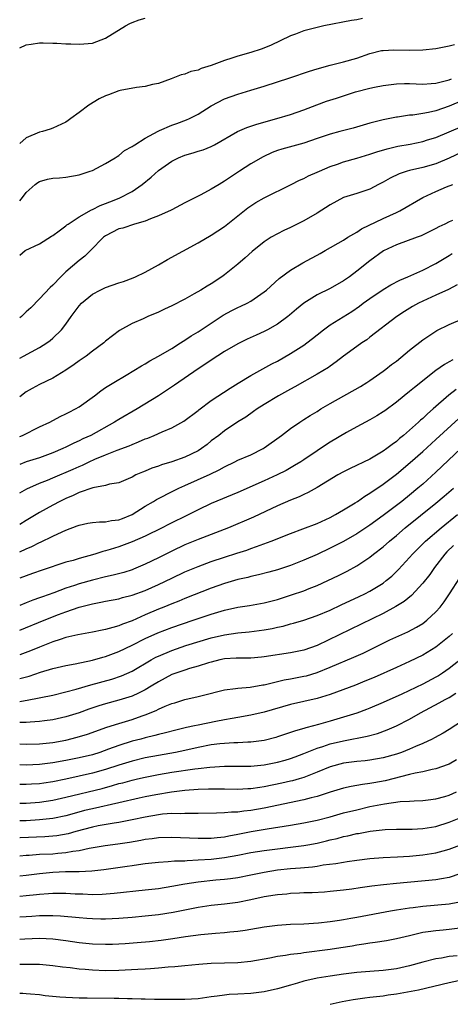
# Model space of a CAD drawing. Units: inches. Extents: x 2598000 to 2601000, y 1485000 to 1488000.
# Drawn here: x 2598000 to 2598065, y 1485273 to 1485422 of the extents above; entities that cross this region are included whole.
import ezdxf

# ---------------------------------------------------------------- set-up
doc = ezdxf.new("R2010")
doc.units = ezdxf.units.IN
doc.header["$MEASUREMENT"] = 0
doc.layers.add('LD25981485_2ft', color=216, linetype='Continuous')

msp = doc.modelspace()

# ---------------------------------------------------------------- linework, layer by layer
at = {"layer": 'LD25981485_2ft'}
for points, elevation in [([(2598000, 1485417.7), (2598001, 1485418.14), (2598001.74, 1485418.26), (2598003, 1485418.42), (2598003.57, 1485418.43), (2598005, 1485418.37), (2598005.63, 1485418.37), (2598007, 1485418.28), (2598007.72, 1485418.28), (2598009, 1485418.22), (2598009.7, 1485418.3), (2598011, 1485418.39), (2598013, 1485419.13), (2598016, 1485421), (2598016.65, 1485421.35), (2598017, 1485421.5), (2598018.09, 1485421.91), (2598019, 1485422.17)], 10212), ([(2598051.9, 1485422.1), (2598051, 1485421.93), (2598050.2, 1485421.8), (2598046.03, 1485421), (2598045, 1485420.78), (2598043, 1485420.23), (2598041.74, 1485419.74), (2598041, 1485419.48), (2598037.97, 1485418.03), (2598036.52, 1485417.48), (2598034.99, 1485416.99), (2598033, 1485416.43), (2598032.11, 1485416.11), (2598031, 1485415.77), (2598029, 1485414.99), (2598027.44, 1485414.56), (2598027, 1485414.31), (2598025.89, 1485414.11), (2598025, 1485413.71), (2598024.42, 1485413.58), (2598022.94, 1485413), (2598021, 1485412.3), (2598020.12, 1485412.12), (2598019, 1485411.81), (2598017.69, 1485411.69), (2598015.22, 1485411.22), (2598015, 1485411.16), (2598013.44, 1485410.57), (2598013, 1485410.39), (2598012.04, 1485409.96), (2598010.45, 1485409), (2598009, 1485407.91), (2598007.72, 1485407), (2598007.31, 1485406.69), (2598007, 1485406.42), (2598005, 1485405.51), (2598004.61, 1485405.39), (2598003.44, 1485405), (2598003, 1485404.9), (2598001, 1485404.05), (2598000, 1485403.19)], 10214), ([(2598000, 1485394.51), (2598000.44, 1485395), (2598001, 1485395.78), (2598002.35, 1485397), (2598002.72, 1485397.28), (2598003, 1485397.43), (2598004.22, 1485397.78), (2598005, 1485397.93), (2598006.01, 1485398.01), (2598007, 1485398.12), (2598009, 1485398.46), (2598010.68, 1485399), (2598011, 1485399.12), (2598013, 1485400.17), (2598014.45, 1485401), (2598014.77, 1485401.23), (2598015, 1485401.38), (2598015.87, 1485402.13), (2598017, 1485402.72), (2598017.15, 1485402.85), (2598017.4, 1485403), (2598019, 1485404.01), (2598020.93, 1485405.07), (2598021.14, 1485405.15), (2598023, 1485405.96), (2598023.76, 1485406.24), (2598025.23, 1485406.77), (2598025.72, 1485407), (2598027, 1485407.63), (2598029, 1485408.89), (2598031, 1485409.97), (2598033, 1485410.68), (2598035, 1485411.26), (2598037, 1485411.87), (2598040.87, 1485413.13), (2598043.85, 1485414.15), (2598045, 1485414.52), (2598047, 1485415.07), (2598049, 1485415.55), (2598051, 1485416.11), (2598053, 1485416.82), (2598054.74, 1485417.26), (2598055, 1485417.3), (2598056.62, 1485417.38), (2598059, 1485417.31), (2598061, 1485417.36), (2598063, 1485417.59), (2598065, 1485417.98), (2598065.8, 1485418.2)], 10216), ([(2598000, 1485386.31), (2598000.81, 1485387), (2598003, 1485387.99), (2598004.82, 1485389.18), (2598005, 1485389.28), (2598005.97, 1485389.97), (2598007, 1485390.74), (2598007.14, 1485390.86), (2598007.34, 1485391), (2598009, 1485392.08), (2598010.85, 1485393.15), (2598011, 1485393.19), (2598012.18, 1485393.82), (2598013, 1485394.12), (2598013.62, 1485394.38), (2598015.06, 1485394.94), (2598017, 1485395.95), (2598018.55, 1485397), (2598019.91, 1485398.09), (2598021, 1485399.11), (2598023, 1485400.51), (2598024.01, 1485401), (2598025, 1485401.42), (2598026.23, 1485401.77), (2598027, 1485402.03), (2598027.75, 1485402.25), (2598029, 1485402.76), (2598029.46, 1485403), (2598032.98, 1485405.02), (2598034.37, 1485405.63), (2598035, 1485405.81), (2598035.87, 1485406.13), (2598038.93, 1485407), (2598041, 1485407.61), (2598043, 1485408.3), (2598044.95, 1485409.05), (2598046.42, 1485409.58), (2598047.92, 1485410.08), (2598050.81, 1485411), (2598053, 1485411.55), (2598053.71, 1485411.71), (2598055, 1485411.96), (2598057, 1485412.25), (2598058.26, 1485412.26), (2598059, 1485412.28), (2598061, 1485412.2), (2598062.27, 1485412.27), (2598063, 1485412.34), (2598064.79, 1485412.79), (2598065, 1485412.85), (2598065.36, 1485413)], 10218), ([(2598067, 1485409.7), (2598065, 1485408.85), (2598063, 1485408.14), (2598061.87, 1485407.87), (2598061, 1485407.72), (2598059.51, 1485407.51), (2598059, 1485407.48), (2598057.2, 1485407.2), (2598057, 1485407.18), (2598055, 1485406.78), (2598053, 1485406.29), (2598050.46, 1485405.54), (2598048.45, 1485405), (2598047, 1485404.63), (2598045, 1485403.95), (2598043, 1485403.24), (2598039.65, 1485402.35), (2598039, 1485402.13), (2598038.19, 1485401.81), (2598036.83, 1485401.17), (2598035, 1485400.1), (2598033.28, 1485399), (2598031.9, 1485398.1), (2598031, 1485397.47), (2598030.17, 1485397), (2598029, 1485396.28), (2598027.43, 1485395.43), (2598025.52, 1485394.48), (2598025, 1485394.2), (2598023, 1485393.17), (2598022.9, 1485393.1), (2598021, 1485392.25), (2598019.81, 1485391.81), (2598019, 1485391.45), (2598017.38, 1485391), (2598015.61, 1485390.39), (2598015, 1485390.26), (2598013, 1485389.23), (2598012.7, 1485389), (2598010.69, 1485387), (2598009.86, 1485386.14), (2598009, 1485385.48), (2598007, 1485383.74), (2598006.22, 1485383), (2598005, 1485381.72), (2598004.63, 1485381.37), (2598003, 1485379.65), (2598001.68, 1485378.32), (2598001, 1485377.73), (2598000.25, 1485377), (2598000, 1485376.78)], 10220), ([(2598000, 1485370.7), (2598000.58, 1485371), (2598003, 1485372.29), (2598004.11, 1485373), (2598004.61, 1485373.39), (2598005, 1485373.73), (2598006.31, 1485375), (2598007, 1485375.86), (2598007.79, 1485377), (2598009, 1485378.62), (2598009.33, 1485379), (2598011, 1485380.38), (2598012.2, 1485381), (2598013, 1485381.39), (2598015, 1485382.1), (2598015.69, 1485382.31), (2598017.16, 1485382.84), (2598017.52, 1485383), (2598019, 1485383.71), (2598021, 1485384.82), (2598022.37, 1485385.63), (2598027, 1485388.14), (2598029, 1485389.31), (2598031, 1485390.64), (2598034.55, 1485393.45), (2598035, 1485393.77), (2598035.75, 1485394.25), (2598037, 1485394.97), (2598041.06, 1485397), (2598042.36, 1485397.64), (2598043, 1485397.92), (2598043.72, 1485398.28), (2598045, 1485398.83), (2598045.35, 1485399), (2598047, 1485399.72), (2598048.09, 1485400.09), (2598049, 1485400.43), (2598051, 1485400.97), (2598053, 1485401.56), (2598054.05, 1485401.95), (2598055.6, 1485402.4), (2598057.23, 1485402.77), (2598059.11, 1485403.11), (2598061, 1485403.51), (2598061.73, 1485403.73), (2598063, 1485404.12), (2598067, 1485405.84)], 10222), ([(2598067, 1485401.94), (2598065, 1485400.99), (2598063, 1485400.14), (2598061, 1485399.57), (2598059, 1485399.1), (2598058.64, 1485399), (2598057.41, 1485398.59), (2598056.05, 1485397.95), (2598055, 1485397.35), (2598054.31, 1485397), (2598053, 1485396.29), (2598051, 1485395.63), (2598049, 1485395.01), (2598047, 1485393.9), (2598045, 1485392.63), (2598043, 1485391.49), (2598041.99, 1485391), (2598041, 1485390.49), (2598039.98, 1485390.02), (2598039, 1485389.52), (2598038.06, 1485389), (2598037, 1485388.33), (2598035.17, 1485386.83), (2598034.12, 1485385.88), (2598033, 1485384.91), (2598031, 1485383.3), (2598030.57, 1485383), (2598029, 1485381.97), (2598028.39, 1485381.61), (2598027.43, 1485381), (2598026.42, 1485380.42), (2598025, 1485379.64), (2598023, 1485378.6), (2598021.9, 1485378.1), (2598021, 1485377.66), (2598019.39, 1485377), (2598018.66, 1485376.66), (2598017, 1485375.94), (2598015.12, 1485374.88), (2598013, 1485373.28), (2598012.73, 1485373), (2598011, 1485371.75), (2598010.05, 1485371), (2598009, 1485370.28), (2598008.26, 1485369.74), (2598007, 1485368.89), (2598005, 1485367.68), (2598003, 1485366.7), (2598001.89, 1485366.11), (2598001, 1485365.59), (2598000, 1485364.84)], 10224), ([(2598000, 1485358.85), (2598000.4, 1485359), (2598003, 1485360.27), (2598004.55, 1485361), (2598006.14, 1485361.86), (2598007, 1485362.24), (2598007.48, 1485362.52), (2598008.45, 1485363), (2598009, 1485363.34), (2598011.3, 1485365), (2598012.26, 1485365.74), (2598013, 1485366.23), (2598014.23, 1485367), (2598016.12, 1485368.12), (2598018.45, 1485369.55), (2598019, 1485369.85), (2598019.7, 1485370.3), (2598021, 1485371), (2598023, 1485372.17), (2598024.35, 1485373), (2598024.74, 1485373.26), (2598025, 1485373.4), (2598025.95, 1485374.05), (2598027, 1485374.68), (2598029, 1485376.01), (2598030.81, 1485377.19), (2598032.1, 1485377.9), (2598033, 1485378.35), (2598033.46, 1485378.54), (2598034.4, 1485379), (2598035, 1485379.33), (2598037, 1485380.71), (2598037.34, 1485381), (2598039.27, 1485382.73), (2598041, 1485384.02), (2598042.87, 1485385.13), (2598044.18, 1485385.82), (2598045, 1485386.31), (2598045.45, 1485386.55), (2598046.22, 1485387), (2598049, 1485388.57), (2598049.67, 1485389), (2598051, 1485389.78), (2598051.72, 1485390.28), (2598055, 1485391.85), (2598057, 1485392.76), (2598057.51, 1485393), (2598061, 1485395.03), (2598063, 1485395.92), (2598064.61, 1485396.61), (2598065.56, 1485397)], 10226), ([(2598065.52, 1485391.52), (2598065, 1485391.33), (2598064.36, 1485391), (2598063.43, 1485390.57), (2598063, 1485390.31), (2598060.78, 1485389.22), (2598060.16, 1485389), (2598057, 1485387.84), (2598055.06, 1485386.94), (2598053, 1485385.45), (2598051, 1485383.84), (2598049.89, 1485383), (2598049, 1485382.39), (2598047, 1485381.24), (2598045, 1485380.3), (2598043, 1485379.04), (2598041.88, 1485378.12), (2598040.81, 1485377.19), (2598040.58, 1485377), (2598039, 1485375.85), (2598037.51, 1485375), (2598037, 1485374.73), (2598035.81, 1485374.19), (2598034.44, 1485373.56), (2598033, 1485372.85), (2598031, 1485371.69), (2598029, 1485370.39), (2598028.18, 1485369.82), (2598027, 1485369.06), (2598023.42, 1485366.58), (2598021, 1485364.98), (2598017.77, 1485363), (2598015, 1485361.41), (2598014.36, 1485361), (2598010.77, 1485359), (2598009.55, 1485358.45), (2598009, 1485358.18), (2598008.17, 1485357.83), (2598007, 1485357.22), (2598006.53, 1485357), (2598005, 1485356.33), (2598003, 1485355.59), (2598001, 1485354.97), (2598000, 1485354.59)], 10228), ([(2598000, 1485350.29), (2598001.08, 1485350.92), (2598003, 1485351.75), (2598004.22, 1485352.22), (2598005, 1485352.55), (2598008.1, 1485353.9), (2598009, 1485354.31), (2598009.49, 1485354.51), (2598010.52, 1485355), (2598011.38, 1485355.38), (2598013, 1485356.06), (2598014.75, 1485356.75), (2598016.56, 1485357.44), (2598017, 1485357.64), (2598018, 1485358), (2598019, 1485358.45), (2598019.41, 1485358.59), (2598020.37, 1485359), (2598021.55, 1485359.55), (2598023, 1485360.16), (2598024.85, 1485361.15), (2598027, 1485362.79), (2598027.11, 1485362.89), (2598029, 1485364.26), (2598031.84, 1485366.16), (2598033.08, 1485366.92), (2598035, 1485368.08), (2598038.18, 1485369.82), (2598039, 1485370.25), (2598041, 1485371.39), (2598043, 1485372.67), (2598043.46, 1485373), (2598044.33, 1485373.67), (2598045, 1485374.22), (2598045.98, 1485375), (2598047, 1485375.74), (2598050.25, 1485377.75), (2598051.43, 1485378.57), (2598051.98, 1485379), (2598053, 1485379.74), (2598055, 1485381.1), (2598056.19, 1485381.81), (2598057.52, 1485382.48), (2598058.76, 1485383), (2598061, 1485383.99), (2598063, 1485385), (2598064.23, 1485385.77), (2598065, 1485386.22), (2598065.47, 1485386.53)], 10230), ([(2598066.2, 1485381.8), (2598064.9, 1485381.1), (2598063, 1485380.21), (2598061, 1485379.32), (2598060.34, 1485379), (2598059.47, 1485378.53), (2598058.23, 1485377.77), (2598057.07, 1485377), (2598053, 1485373.85), (2598052.51, 1485373.49), (2598051.76, 1485373), (2598051, 1485372.46), (2598049, 1485371), (2598047.89, 1485370.11), (2598047, 1485369.5), (2598046.71, 1485369.29), (2598045, 1485368.25), (2598041.64, 1485366.36), (2598041, 1485366.02), (2598039.16, 1485365), (2598037, 1485363.68), (2598035.95, 1485363), (2598035.4, 1485362.6), (2598034.22, 1485361.78), (2598033, 1485361.03), (2598031, 1485359.69), (2598030.13, 1485359), (2598029, 1485358.15), (2598028.36, 1485357.64), (2598027.5, 1485357), (2598027, 1485356.68), (2598025, 1485355.71), (2598023, 1485354.99), (2598021.47, 1485354.53), (2598021, 1485354.34), (2598019.99, 1485354.01), (2598019, 1485353.57), (2598018.58, 1485353.42), (2598017.59, 1485353), (2598017, 1485352.68), (2598016.42, 1485352.42), (2598015, 1485351.82), (2598013.61, 1485351.61), (2598013, 1485351.42), (2598011.07, 1485351.07), (2598009, 1485350.35), (2598008.1, 1485349.9), (2598007, 1485349.45), (2598006.09, 1485349), (2598005, 1485348.42), (2598003, 1485347.33), (2598001, 1485346.13), (2598000, 1485345.5)], 10232), ([(2598000, 1485341.37), (2598001, 1485341.82), (2598001.83, 1485342.17), (2598003, 1485342.78), (2598003.16, 1485342.84), (2598005, 1485343.76), (2598006.41, 1485344.41), (2598007, 1485344.66), (2598008.71, 1485345.29), (2598009, 1485345.42), (2598010.31, 1485345.69), (2598011, 1485345.82), (2598012.07, 1485345.93), (2598013, 1485345.9), (2598013.91, 1485346.09), (2598015, 1485346.19), (2598015.58, 1485346.42), (2598017, 1485347.01), (2598019, 1485348.27), (2598020.27, 1485349), (2598020.71, 1485349.29), (2598023.36, 1485350.64), (2598024.07, 1485351), (2598025, 1485351.42), (2598028.85, 1485353.15), (2598030.2, 1485353.8), (2598031, 1485354.26), (2598032.58, 1485355), (2598033, 1485355.22), (2598035, 1485356.07), (2598036.85, 1485357), (2598037, 1485357.1), (2598039.63, 1485359), (2598041, 1485360.02), (2598042.4, 1485361), (2598043, 1485361.38), (2598043.97, 1485362.03), (2598045, 1485362.63), (2598045.59, 1485363), (2598047, 1485363.82), (2598051.59, 1485366.41), (2598052.53, 1485367), (2598053, 1485367.32), (2598055, 1485368.7), (2598055.4, 1485369), (2598056.29, 1485369.71), (2598057, 1485370.24), (2598059, 1485371.89), (2598061, 1485373.47), (2598063.11, 1485374.89), (2598065, 1485375.78), (2598067, 1485376.63)], 10234), ([(2598065.56, 1485370.44), (2598065, 1485370.12), (2598064.28, 1485369.72), (2598063, 1485368.81), (2598059.74, 1485366.26), (2598059, 1485365.63), (2598058.2, 1485365), (2598057, 1485364.02), (2598055.26, 1485362.74), (2598055, 1485362.54), (2598054.05, 1485361.95), (2598053, 1485361.34), (2598051, 1485360.31), (2598049.44, 1485359.44), (2598047, 1485357.99), (2598045.54, 1485357), (2598045, 1485356.66), (2598043, 1485355.3), (2598042.54, 1485355), (2598041.58, 1485354.42), (2598040.31, 1485353.69), (2598038.94, 1485353), (2598037, 1485352.12), (2598033, 1485350.37), (2598029, 1485348.68), (2598027, 1485347.72), (2598025.62, 1485347), (2598022.52, 1485345.48), (2598021.58, 1485345), (2598019, 1485343.75), (2598017, 1485342.86), (2598015, 1485342.12), (2598013.7, 1485341.7), (2598013, 1485341.5), (2598012.59, 1485341.41), (2598011.37, 1485341), (2598009, 1485340.36), (2598008.07, 1485340.07), (2598007, 1485339.79), (2598003.4, 1485338.6), (2598001.94, 1485338.06), (2598001, 1485337.73), (2598000, 1485337.36)], 10236), ([(2598066.04, 1485365.96), (2598064.93, 1485365.07), (2598062.59, 1485363), (2598061.73, 1485362.27), (2598061, 1485361.57), (2598060.68, 1485361.32), (2598060.36, 1485361), (2598058.08, 1485359), (2598057.48, 1485358.52), (2598057, 1485358.09), (2598056.36, 1485357.64), (2598055.55, 1485357), (2598055, 1485356.59), (2598053, 1485355.42), (2598050, 1485354), (2598049, 1485353.5), (2598048.13, 1485353), (2598045, 1485351.09), (2598043.67, 1485350.33), (2598043, 1485350.03), (2598042.31, 1485349.69), (2598041, 1485349.18), (2598039, 1485348.31), (2598035.37, 1485346.63), (2598031.61, 1485345), (2598027, 1485343.24), (2598025, 1485342.4), (2598023, 1485341.46), (2598021, 1485340.45), (2598019, 1485339.48), (2598017.24, 1485338.76), (2598017, 1485338.66), (2598015.74, 1485338.26), (2598014.17, 1485337.83), (2598013, 1485337.57), (2598011, 1485337.08), (2598009, 1485336.52), (2598008.27, 1485336.27), (2598007, 1485335.86), (2598005.18, 1485335.18), (2598003.44, 1485334.56), (2598003, 1485334.38), (2598001.97, 1485334.03), (2598001, 1485333.64), (2598000, 1485333.26)], 10238), ([(2598000, 1485329.51), (2598003.69, 1485331), (2598005.87, 1485331.87), (2598007, 1485332.3), (2598009, 1485333.01), (2598010.6, 1485333.4), (2598011, 1485333.51), (2598012.28, 1485333.72), (2598013, 1485333.89), (2598015, 1485334.27), (2598015.56, 1485334.44), (2598017, 1485334.81), (2598019, 1485335.53), (2598021, 1485336.43), (2598023, 1485337.39), (2598025, 1485338.32), (2598027, 1485339.16), (2598029, 1485339.92), (2598031, 1485340.57), (2598032.85, 1485341.15), (2598034.36, 1485341.64), (2598035, 1485341.89), (2598035.84, 1485342.16), (2598038.05, 1485343), (2598041, 1485344.16), (2598042.84, 1485344.84), (2598045, 1485345.67), (2598047, 1485346.58), (2598047.8, 1485347), (2598049, 1485347.7), (2598050.79, 1485348.79), (2598051.12, 1485349), (2598052.21, 1485349.79), (2598053, 1485350.24), (2598055, 1485351.61), (2598057, 1485353.15), (2598059.11, 1485354.89), (2598061, 1485356.55), (2598063, 1485358.37), (2598066.45, 1485361.55)], 10240), ([(2598066.77, 1485357), (2598063, 1485353.44), (2598061, 1485351.63), (2598060.26, 1485351), (2598059, 1485349.96), (2598057.81, 1485349), (2598055, 1485346.87), (2598053, 1485345.42), (2598051, 1485344.1), (2598049, 1485342.93), (2598047, 1485341.91), (2598045, 1485340.97), (2598043, 1485340.08), (2598041, 1485339.29), (2598039, 1485338.64), (2598037.72, 1485338.28), (2598036.14, 1485337.86), (2598035, 1485337.62), (2598034.52, 1485337.48), (2598033, 1485337.15), (2598031, 1485336.58), (2598029, 1485335.88), (2598025, 1485334.28), (2598024.09, 1485333.91), (2598023, 1485333.49), (2598021.8, 1485333), (2598021, 1485332.69), (2598019, 1485331.85), (2598017, 1485330.94), (2598015.58, 1485330.42), (2598015, 1485330.15), (2598014.07, 1485329.93), (2598013, 1485329.58), (2598012.5, 1485329.5), (2598011, 1485329.19), (2598008.82, 1485328.82), (2598007, 1485328.38), (2598006.1, 1485328.1), (2598005, 1485327.72), (2598003, 1485326.95), (2598001.62, 1485326.38), (2598000, 1485325.78)], 10242), ([(2598000, 1485322.17), (2598000.24, 1485322.24), (2598001.44, 1485322.56), (2598003.14, 1485323.14), (2598005, 1485323.69), (2598007, 1485324.16), (2598008.41, 1485324.41), (2598011, 1485324.94), (2598012.58, 1485325.42), (2598013, 1485325.53), (2598015, 1485326.26), (2598017, 1485327.21), (2598019, 1485328.23), (2598020.88, 1485329.12), (2598023, 1485329.92), (2598026.27, 1485331), (2598029, 1485331.94), (2598031, 1485332.54), (2598033, 1485332.97), (2598034.78, 1485333.22), (2598037, 1485333.62), (2598039, 1485334.17), (2598041.14, 1485334.86), (2598043, 1485335.47), (2598043.82, 1485335.82), (2598045, 1485336.28), (2598048.23, 1485337.77), (2598049.57, 1485338.43), (2598051, 1485339.24), (2598053, 1485340.57), (2598053.54, 1485341), (2598055, 1485342.11), (2598055.97, 1485343), (2598057, 1485343.84), (2598058.35, 1485345), (2598063, 1485348.72), (2598064.23, 1485349.77), (2598065.63, 1485351)], 10244), ([(2598000, 1485318.72), (2598000.85, 1485318.85), (2598001.12, 1485318.88), (2598005, 1485319.68), (2598007, 1485320.15), (2598008.55, 1485320.55), (2598010.78, 1485321.22), (2598013.92, 1485322.08), (2598015.42, 1485322.58), (2598017, 1485323.28), (2598019.91, 1485325), (2598020.6, 1485325.4), (2598021, 1485325.59), (2598023, 1485326.44), (2598025.16, 1485327.16), (2598029, 1485328.34), (2598031, 1485328.82), (2598033, 1485329.11), (2598034.74, 1485329.26), (2598037, 1485329.55), (2598038.22, 1485329.78), (2598039, 1485329.96), (2598039.87, 1485330.13), (2598041, 1485330.45), (2598041.44, 1485330.56), (2598043, 1485331.01), (2598045, 1485331.7), (2598047, 1485332.55), (2598048.65, 1485333.35), (2598051.39, 1485334.61), (2598052.22, 1485335), (2598053, 1485335.41), (2598055, 1485336.64), (2598055.48, 1485337), (2598056.31, 1485337.69), (2598057.33, 1485338.67), (2598059, 1485340.49), (2598059.45, 1485341), (2598060.21, 1485341.79), (2598061.43, 1485343), (2598063.76, 1485345), (2598066.24, 1485347)], 10246), ([(2598065.67, 1485342.33), (2598064.65, 1485341.35), (2598064.33, 1485341), (2598062.77, 1485339), (2598062.05, 1485337.95), (2598061, 1485336.6), (2598059.27, 1485334.73), (2598058.17, 1485333.83), (2598056.93, 1485333.07), (2598055, 1485332.03), (2598045, 1485327.19), (2598043, 1485326.46), (2598041, 1485326.05), (2598037, 1485325.44), (2598036.6, 1485325.4), (2598035, 1485325.28), (2598034.74, 1485325.26), (2598033, 1485325.28), (2598032.75, 1485325.25), (2598031, 1485325.16), (2598030.29, 1485325), (2598029, 1485324.68), (2598028.55, 1485324.55), (2598027, 1485324.04), (2598025.68, 1485323.68), (2598025, 1485323.47), (2598023.62, 1485323), (2598023, 1485322.77), (2598021, 1485321.7), (2598019.91, 1485321), (2598019, 1485320.45), (2598017.97, 1485319.97), (2598017, 1485319.49), (2598015, 1485318.88), (2598013, 1485318.36), (2598011.96, 1485318.04), (2598010.46, 1485317.54), (2598009, 1485316.99), (2598007, 1485316.37), (2598005, 1485315.93), (2598003.77, 1485315.77), (2598003, 1485315.66), (2598001.58, 1485315.58), (2598001, 1485315.51), (2598000, 1485315.51)], 10248), ([(2598000, 1485312.27), (2598001, 1485312.23), (2598003, 1485312.28), (2598005, 1485312.5), (2598007, 1485312.87), (2598008.71, 1485313.29), (2598010.24, 1485313.76), (2598013.2, 1485314.8), (2598015, 1485315.38), (2598017, 1485315.99), (2598018.54, 1485316.54), (2598019, 1485316.69), (2598020.66, 1485317.34), (2598021, 1485317.54), (2598021.99, 1485317.99), (2598023, 1485318.39), (2598023.48, 1485318.52), (2598025, 1485318.99), (2598027, 1485319.44), (2598027.61, 1485319.61), (2598031, 1485320.46), (2598032.65, 1485320.65), (2598033, 1485320.72), (2598034.88, 1485320.88), (2598036.79, 1485321.21), (2598037, 1485321.23), (2598038.4, 1485321.6), (2598039, 1485321.71), (2598040.04, 1485321.96), (2598041, 1485322.13), (2598043, 1485322.52), (2598043.39, 1485322.61), (2598045, 1485323.09), (2598047, 1485323.9), (2598050.58, 1485325.42), (2598051.96, 1485326.04), (2598056.02, 1485328.02), (2598058.74, 1485329.26), (2598060.05, 1485329.95), (2598061, 1485330.53), (2598061.62, 1485331), (2598063, 1485332.29), (2598063.62, 1485333), (2598064.22, 1485333.78), (2598065.07, 1485335), (2598066.59, 1485337.41)], 10250), ([(2598065.5, 1485329), (2598065, 1485328.55), (2598063, 1485326.94), (2598061, 1485325.7), (2598059, 1485324.74), (2598057, 1485323.87), (2598053.65, 1485322.35), (2598052.24, 1485321.76), (2598050.8, 1485321.2), (2598047, 1485319.78), (2598045, 1485319.15), (2598041, 1485318.24), (2598037, 1485317.11), (2598035, 1485316.65), (2598033, 1485316.28), (2598032.14, 1485316.14), (2598031, 1485315.91), (2598029.67, 1485315.67), (2598027, 1485315.12), (2598026.47, 1485315), (2598025.25, 1485314.75), (2598023.64, 1485314.36), (2598022.05, 1485313.95), (2598021, 1485313.69), (2598020.47, 1485313.53), (2598019, 1485313.18), (2598018.34, 1485313), (2598017, 1485312.67), (2598015, 1485312.04), (2598013.46, 1485311.46), (2598012.13, 1485311), (2598011, 1485310.65), (2598009, 1485310.17), (2598007, 1485309.75), (2598005, 1485309.39), (2598003, 1485309.15), (2598001, 1485309.07), (2598000, 1485309.12)], 10252), ([(2598066.84, 1485325.16), (2598065, 1485323.69), (2598064, 1485323), (2598063.39, 1485322.61), (2598063, 1485322.38), (2598061, 1485321.34), (2598057.83, 1485319.83), (2598055, 1485318.54), (2598053, 1485317.7), (2598052.5, 1485317.5), (2598051, 1485316.95), (2598049, 1485316.32), (2598047, 1485315.72), (2598045.2, 1485315.2), (2598044.46, 1485315), (2598043.29, 1485314.71), (2598043, 1485314.61), (2598041.73, 1485314.27), (2598041, 1485313.99), (2598040.24, 1485313.76), (2598039, 1485313.34), (2598038.74, 1485313.26), (2598037, 1485312.81), (2598035, 1485312.54), (2598034.54, 1485312.54), (2598033, 1485312.44), (2598032.43, 1485312.43), (2598031, 1485312.34), (2598030.27, 1485312.27), (2598029, 1485312.12), (2598027, 1485311.74), (2598025, 1485311.3), (2598023.58, 1485311), (2598021, 1485310.54), (2598019, 1485310.15), (2598017, 1485309.68), (2598015, 1485309.07), (2598013, 1485308.41), (2598011, 1485307.85), (2598009, 1485307.38), (2598007, 1485306.93), (2598005, 1485306.53), (2598003.65, 1485306.35), (2598003, 1485306.25), (2598001.81, 1485306.19), (2598001, 1485306.12), (2598000, 1485306.15)], 10254), ([(2598000, 1485303.3), (2598001, 1485303.31), (2598003, 1485303.47), (2598005, 1485303.78), (2598007, 1485304.23), (2598012.46, 1485305.54), (2598014.04, 1485305.96), (2598015, 1485306.26), (2598015.6, 1485306.4), (2598017, 1485306.8), (2598017.85, 1485307), (2598019, 1485307.26), (2598021, 1485307.66), (2598023, 1485308), (2598026.49, 1485308.49), (2598027, 1485308.54), (2598028.78, 1485308.78), (2598031, 1485308.93), (2598033, 1485308.9), (2598035, 1485308.9), (2598037, 1485309.1), (2598039, 1485309.51), (2598040.16, 1485309.84), (2598041, 1485310.08), (2598041.68, 1485310.32), (2598043, 1485310.83), (2598045, 1485311.63), (2598045.9, 1485311.9), (2598047, 1485312.27), (2598049, 1485312.75), (2598052.57, 1485313.43), (2598054.15, 1485313.85), (2598055.61, 1485314.39), (2598057, 1485315.03), (2598059, 1485316.05), (2598060.66, 1485317), (2598063.5, 1485318.5), (2598064.39, 1485319), (2598065, 1485319.32), (2598065.98, 1485319.98)], 10256), ([(2598067, 1485315.79), (2598065, 1485314.46), (2598064.09, 1485313.91), (2598062.8, 1485313.2), (2598062.41, 1485313), (2598061, 1485312.35), (2598059.88, 1485311.88), (2598059, 1485311.49), (2598057.78, 1485311), (2598057, 1485310.73), (2598055, 1485310.16), (2598053, 1485309.82), (2598052.27, 1485309.73), (2598051, 1485309.62), (2598049, 1485309.35), (2598047, 1485308.82), (2598045, 1485308.01), (2598043, 1485307.21), (2598042.29, 1485307), (2598041.29, 1485306.71), (2598041, 1485306.64), (2598039.67, 1485306.33), (2598037, 1485305.77), (2598036.32, 1485305.68), (2598035, 1485305.47), (2598034.54, 1485305.46), (2598033, 1485305.38), (2598031, 1485305.44), (2598030.57, 1485305.43), (2598029, 1485305.44), (2598028.59, 1485305.41), (2598027, 1485305.36), (2598025, 1485305.22), (2598022.99, 1485304.99), (2598020.59, 1485304.59), (2598019, 1485304.27), (2598018.07, 1485304.07), (2598015, 1485303.36), (2598011, 1485302.46), (2598009.82, 1485302.18), (2598008.24, 1485301.76), (2598007, 1485301.41), (2598005, 1485300.99), (2598003, 1485300.77), (2598001, 1485300.65), (2598000, 1485300.62)], 10258), ([(2598066.13, 1485309.87), (2598065, 1485309.23), (2598064.84, 1485309.16), (2598063, 1485308.53), (2598062.43, 1485308.43), (2598061, 1485308.07), (2598059.87, 1485307.87), (2598059, 1485307.63), (2598055.29, 1485306.71), (2598053.6, 1485306.4), (2598053, 1485306.28), (2598051.87, 1485306.13), (2598051, 1485305.96), (2598050.17, 1485305.83), (2598049, 1485305.57), (2598046.98, 1485304.98), (2598045, 1485304.34), (2598044.12, 1485304.12), (2598043, 1485303.79), (2598037, 1485302.56), (2598035, 1485302.2), (2598033.9, 1485302.1), (2598033, 1485301.94), (2598032.07, 1485301.93), (2598031, 1485301.82), (2598029.77, 1485301.77), (2598027, 1485301.75), (2598026.28, 1485301.72), (2598025, 1485301.75), (2598024.3, 1485301.7), (2598023, 1485301.72), (2598021.62, 1485301.62), (2598021, 1485301.55), (2598019, 1485301.2), (2598017, 1485300.76), (2598015, 1485300.38), (2598014.29, 1485300.29), (2598011.87, 1485299.87), (2598011, 1485299.68), (2598008.48, 1485299), (2598007.33, 1485298.67), (2598005.63, 1485298.37), (2598005, 1485298.3), (2598003.78, 1485298.22), (2598000.06, 1485298.06), (2598000, 1485298.07)], 10260), ([(2598000, 1485295.33), (2598001, 1485295.42), (2598001.44, 1485295.44), (2598003, 1485295.56), (2598005, 1485295.66), (2598005.75, 1485295.75), (2598007, 1485295.83), (2598008.04, 1485296.04), (2598009, 1485296.15), (2598010.51, 1485296.51), (2598012.92, 1485296.92), (2598014.85, 1485297.15), (2598016.6, 1485297.4), (2598018.31, 1485297.69), (2598019, 1485297.84), (2598020.03, 1485297.97), (2598021, 1485298.13), (2598023, 1485298.18), (2598027, 1485298), (2598027.97, 1485298.03), (2598029, 1485298.03), (2598029.87, 1485298.13), (2598031, 1485298.22), (2598031.64, 1485298.36), (2598033, 1485298.61), (2598035.04, 1485299.04), (2598037.44, 1485299.44), (2598041, 1485299.98), (2598043, 1485300.31), (2598045, 1485300.72), (2598047, 1485301.26), (2598049, 1485301.82), (2598051, 1485302.32), (2598053, 1485302.78), (2598055.23, 1485303.23), (2598057.56, 1485303.56), (2598059, 1485303.62), (2598059.68, 1485303.68), (2598061, 1485303.7), (2598061.8, 1485303.8), (2598063, 1485303.97), (2598064.32, 1485304.32), (2598065, 1485304.53), (2598066.11, 1485305)], 10262), ([(2598000, 1485292.31), (2598001, 1485292.42), (2598003, 1485292.68), (2598005, 1485292.86), (2598006.94, 1485292.94), (2598009, 1485292.98), (2598010.93, 1485293.07), (2598012.74, 1485293.26), (2598016.24, 1485293.76), (2598017, 1485293.88), (2598018, 1485294), (2598019, 1485294.16), (2598021, 1485294.37), (2598022.45, 1485294.45), (2598023.44, 1485294.56), (2598025, 1485294.6), (2598025.36, 1485294.64), (2598027, 1485294.71), (2598029, 1485294.85), (2598031, 1485295.09), (2598033, 1485295.45), (2598035, 1485295.85), (2598037, 1485296.16), (2598043, 1485296.9), (2598043.6, 1485297), (2598045, 1485297.26), (2598046.42, 1485297.58), (2598047, 1485297.73), (2598048.03, 1485297.97), (2598049, 1485298.24), (2598049.64, 1485298.36), (2598051, 1485298.69), (2598051.27, 1485298.73), (2598053.05, 1485299.05), (2598055.31, 1485299.31), (2598057, 1485299.39), (2598059.38, 1485299.38), (2598061, 1485299.45), (2598063, 1485299.79), (2598065, 1485300.42), (2598067, 1485301.25)], 10264), ([(2598000, 1485289.24), (2598001, 1485289.31), (2598002.53, 1485289.47), (2598003, 1485289.54), (2598004.37, 1485289.63), (2598005, 1485289.69), (2598006.32, 1485289.68), (2598007, 1485289.69), (2598008.4, 1485289.6), (2598009.57, 1485289.57), (2598011, 1485289.5), (2598012.46, 1485289.54), (2598014.32, 1485289.68), (2598019, 1485290.16), (2598021, 1485290.39), (2598023, 1485290.72), (2598025, 1485291.09), (2598027, 1485291.4), (2598029.68, 1485291.68), (2598031, 1485291.79), (2598031.92, 1485291.92), (2598033, 1485292.06), (2598035, 1485292.43), (2598037, 1485292.85), (2598039, 1485293.19), (2598041, 1485293.41), (2598042.48, 1485293.52), (2598044.31, 1485293.69), (2598045, 1485293.79), (2598045.95, 1485293.95), (2598047.83, 1485294.17), (2598049, 1485294.39), (2598049.54, 1485294.46), (2598051, 1485294.7), (2598053, 1485294.94), (2598055, 1485295.07), (2598057.16, 1485295.16), (2598059, 1485295.29), (2598061, 1485295.49), (2598063, 1485295.81), (2598064.11, 1485296.11), (2598065, 1485296.33), (2598067, 1485297.1)], 10266), ([(2598066.6, 1485292.6), (2598065, 1485292.03), (2598063.86, 1485291.86), (2598063, 1485291.69), (2598057, 1485291.14), (2598055.06, 1485290.94), (2598053.28, 1485290.72), (2598051.53, 1485290.47), (2598050.27, 1485290.27), (2598049, 1485290.11), (2598047, 1485289.91), (2598046.15, 1485289.85), (2598044.25, 1485289.75), (2598043, 1485289.71), (2598042.33, 1485289.67), (2598041, 1485289.61), (2598040.45, 1485289.55), (2598039, 1485289.43), (2598038.64, 1485289.36), (2598037, 1485289.1), (2598035, 1485288.66), (2598033, 1485288.25), (2598031, 1485288), (2598029, 1485287.81), (2598027, 1485287.53), (2598025, 1485287.13), (2598023.24, 1485286.76), (2598021, 1485286.41), (2598019, 1485286.19), (2598017, 1485285.99), (2598015, 1485285.83), (2598013, 1485285.74), (2598012.26, 1485285.74), (2598011, 1485285.77), (2598010.18, 1485285.82), (2598009, 1485285.92), (2598006.19, 1485286.19), (2598005, 1485286.26), (2598003.77, 1485286.23), (2598003, 1485286.24), (2598001.84, 1485286.16), (2598001, 1485286.12), (2598000, 1485286.05)], 10268), ([(2598000, 1485282.69), (2598000.76, 1485282.76), (2598003, 1485282.84), (2598005, 1485282.75), (2598007, 1485282.52), (2598009, 1485282.23), (2598011, 1485282.03), (2598013, 1485281.96), (2598014.02, 1485281.98), (2598015, 1485282.01), (2598015.94, 1485282.06), (2598017.8, 1485282.2), (2598019.63, 1485282.37), (2598021.42, 1485282.58), (2598023.19, 1485282.81), (2598025.11, 1485283.11), (2598027.43, 1485283.43), (2598029.64, 1485283.64), (2598031, 1485283.72), (2598031.82, 1485283.82), (2598033, 1485283.91), (2598034.1, 1485284.1), (2598035, 1485284.23), (2598037, 1485284.6), (2598039, 1485284.85), (2598041, 1485284.96), (2598043, 1485285.05), (2598045.2, 1485285.2), (2598047, 1485285.39), (2598048.39, 1485285.61), (2598049, 1485285.68), (2598050.11, 1485285.89), (2598051, 1485286.03), (2598056.1, 1485287), (2598057, 1485287.16), (2598059, 1485287.48), (2598059.53, 1485287.53), (2598061, 1485287.72), (2598065, 1485288.04), (2598066.31, 1485288.31)], 10270), ([(2598067, 1485284.42), (2598065, 1485284.18), (2598064.09, 1485284.09), (2598063, 1485284), (2598061.81, 1485283.81), (2598061, 1485283.7), (2598059, 1485283.24), (2598057, 1485282.76), (2598055.53, 1485282.47), (2598053.8, 1485282.2), (2598053, 1485282.11), (2598052.06, 1485281.94), (2598051, 1485281.79), (2598050.33, 1485281.67), (2598048.61, 1485281.39), (2598047, 1485281.14), (2598043, 1485280.64), (2598042.56, 1485280.56), (2598041, 1485280.38), (2598040.24, 1485280.24), (2598039, 1485280.07), (2598037.83, 1485279.84), (2598035, 1485279.31), (2598033, 1485279.12), (2598029, 1485279.01), (2598027.12, 1485278.88), (2598025, 1485278.69), (2598023.48, 1485278.52), (2598022.46, 1485278.46), (2598021, 1485278.31), (2598019.79, 1485278.21), (2598019, 1485278.18), (2598017.89, 1485278.11), (2598015, 1485277.96), (2598013, 1485277.91), (2598011, 1485278), (2598009.89, 1485278.11), (2598009, 1485278.18), (2598007.63, 1485278.37), (2598006.48, 1485278.48), (2598005, 1485278.68), (2598003, 1485278.86), (2598000.9, 1485278.9), (2598000, 1485278.86)], 10272), ([(2598066.21, 1485280.21), (2598065, 1485280.08), (2598063.86, 1485279.86), (2598063, 1485279.73), (2598061, 1485279.22), (2598059, 1485278.67), (2598057, 1485278.24), (2598055, 1485277.99), (2598053, 1485277.84), (2598051, 1485277.66), (2598049, 1485277.41), (2598047, 1485277.13), (2598045, 1485276.79), (2598043, 1485276.33), (2598042.04, 1485276.04), (2598041, 1485275.76), (2598039, 1485275.18), (2598037, 1485274.72), (2598035, 1485274.5), (2598033, 1485274.41), (2598031.69, 1485274.31), (2598031, 1485274.25), (2598029.9, 1485274.1), (2598029, 1485273.96), (2598027, 1485273.7), (2598025, 1485273.58), (2598022.44, 1485273.56), (2598020.41, 1485273.59), (2598019, 1485273.64), (2598018.36, 1485273.64), (2598017, 1485273.7), (2598016.32, 1485273.68), (2598015, 1485273.72), (2598014.29, 1485273.71), (2598010.21, 1485273.79), (2598009, 1485273.79), (2598007, 1485273.87), (2598006.06, 1485273.94), (2598003.85, 1485274.15), (2598003, 1485274.27), (2598001.63, 1485274.37), (2598001, 1485274.45), (2598000.49, 1485274.49), (2598000, 1485274.5)], 10274), ([(2598066.4, 1485276.4), (2598065, 1485276.09), (2598060.33, 1485275), (2598059.23, 1485274.77), (2598057, 1485274.38), (2598055.78, 1485274.22), (2598055, 1485274.09), (2598054, 1485274), (2598053, 1485273.86), (2598052.22, 1485273.78), (2598050.48, 1485273.52), (2598048.79, 1485273.21), (2598047, 1485272.81)], 10276)]:
    msp.add_lwpolyline(points, dxfattribs=dict(at, elevation=elevation))

doc.saveas('drawing.dxf')
